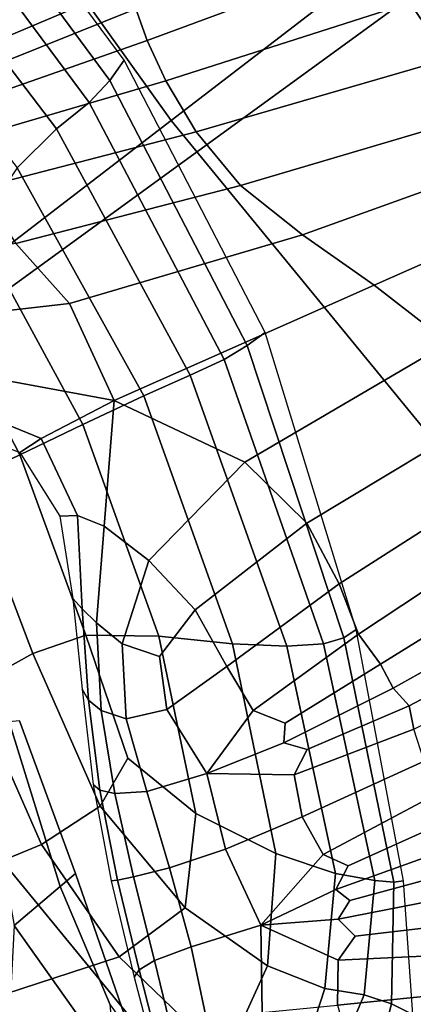
# Model space of a CAD drawing. Units: inches. Extents: x -0.1 to 54.4, y 0 to 54.6.
# Drawn here: x 11.9 to 12.2, y 14.8 to 15.6 of the extents above; entities that cross this region are included whole.
import ezdxf

# ---------------------------------------------------------------- set-up
doc = ezdxf.new("R2010")
doc.units = ezdxf.units.IN
doc.header["$MEASUREMENT"] = 0

msp = doc.modelspace()

# ---------------------------------------------------------------- linework, layer by layer
for points in [[(8.37544, 16.34291, 1.33813), (9.08679, 15.14009, 1.33813), (12.53109, 17.32591, 1.33813), (11.9502, 18.30814, 1.33813)], [(9.08679, 15.14009, 1.33813), (9.87225, 13.98432, 1.33813), (13.1725, 16.38209, 1.33813), (12.53109, 17.32591, 1.33813)], [(11.23955, 16.59816, 1.62334), (11.98398, 15.55923, 1.62334), (12.4661, 15.92918, 1.79347), (11.74483, 16.93578, 1.79347)], [(10.83355, 16.32689, 1.52598), (11.59659, 15.26198, 1.52598), (11.98398, 15.55923, 1.62334), (11.23955, 16.59816, 1.62334)], [(9.87225, 13.98432, 1.33813), (10.72874, 12.88014, 1.33813), (13.87192, 15.48041, 1.33813), (13.1725, 16.38209, 1.33813)], [(11.98398, 15.55923, 1.62334), (12.79483, 14.57127, 1.62334), (13.25172, 14.97196, 1.79347), (12.4661, 15.92918, 1.79347)], [(11.94594, 15.60828, 2.63235), (11.82872, 15.76583, 2.64047), (11.82085, 15.74483, 2.86691), (11.93416, 15.59184, 2.86226)], [(11.93416, 15.59184, 2.86226), (11.82085, 15.74483, 2.86691), (11.80703, 15.72219, 3.07731), (11.91746, 15.57379, 3.07561)], [(11.91746, 15.57379, 3.07561), (11.80703, 15.72219, 3.07731), (11.78129, 15.69629, 3.25561), (11.89092, 15.5525, 3.25583)], [(12.15486, 15.6946, 3.04015), (12.13887, 15.72595, 3.00242), (11.95523, 15.64985, 2.90876), (11.96459, 15.62433, 2.94653)], [(11.78553, 15.62082, 2.79408), (11.93922, 15.68945, 2.91627), (11.92368, 15.72009, 2.96779), (11.77146, 15.64679, 2.83239)], [(12.40307, 15.67043, 3.07305), (12.36781, 15.71946, 3.09691), (12.17809, 15.65488, 3.06556), (12.2093, 15.60927, 3.04001)], [(11.89092, 15.5525, 3.25583), (11.78129, 15.69629, 3.25561), (11.75466, 15.65512, 3.41093), (11.85881, 15.52079, 3.41311)], [(12.17809, 15.65488, 3.06556), (12.15486, 15.6946, 3.04015), (11.96459, 15.62433, 2.94653), (11.9798, 15.59138, 2.97067)], [(11.79721, 15.60489, 2.78637), (11.94826, 15.6688, 2.89763), (11.93922, 15.68945, 2.91627), (11.78553, 15.62082, 2.79408)], [(11.79986, 15.58772, 2.7913), (11.95523, 15.64985, 2.90876), (11.94826, 15.6688, 2.89763), (11.79721, 15.60489, 2.78637)], [(11.96459, 15.62433, 2.94653), (11.95523, 15.64985, 2.90876), (11.79986, 15.58772, 2.7913), (11.80741, 15.56936, 2.83005)], [(12.2093, 15.60927, 3.04001), (12.17809, 15.65488, 3.06556), (11.9798, 15.59138, 2.97067), (12.00437, 15.55009, 2.94092)], [(11.9798, 15.59138, 2.97067), (11.96459, 15.62433, 2.94653), (11.80741, 15.56936, 2.83005), (11.81217, 15.54236, 2.83965)], [(12.06059, 15.38704, 2.62492), (11.94594, 15.60828, 2.63235), (11.93416, 15.59184, 2.86226), (12.04601, 15.37634, 2.858)], [(12.25047, 15.56837, 2.9786), (12.2093, 15.60927, 3.04001), (12.00437, 15.55009, 2.94092), (12.04059, 15.50646, 2.87312)], [(12.00437, 15.55009, 2.94092), (11.9798, 15.59138, 2.97067), (11.81217, 15.54236, 2.83965), (11.82853, 15.50447, 2.80415)], [(12.04601, 15.37634, 2.858), (11.93416, 15.59184, 2.86226), (11.91746, 15.57379, 3.07561), (12.02713, 15.36499, 3.07394)], [(12.02713, 15.36499, 3.07394), (11.91746, 15.57379, 3.07561), (11.89092, 15.5525, 3.25583), (11.99963, 15.35232, 3.25563)], [(12.30358, 15.54276, 2.89638), (12.25047, 15.56837, 2.9786), (12.04059, 15.50646, 2.87312), (12.09079, 15.46645, 2.78312)], [(11.59659, 15.26198, 1.52598), (12.42772, 14.24932, 1.52598), (12.79483, 14.57127, 1.62334), (11.98398, 15.55923, 1.62334)], [(12.04059, 15.50646, 2.87312), (12.00437, 15.55009, 2.94092), (11.82853, 15.50447, 2.80415), (11.8578, 15.4593, 2.73398)], [(11.99963, 15.35232, 3.25563), (11.89092, 15.5525, 3.25583), (11.85881, 15.52079, 3.41311), (11.96189, 15.33562, 3.41443)], [(12.3608, 15.51876, 2.85301), (12.30358, 15.54276, 2.89638), (12.09079, 15.46645, 2.78312), (12.14908, 15.42539, 2.734)], [(11.8254, 15.47145, 3.55763), (11.9123, 15.31216, 3.56169), (11.96189, 15.33562, 3.41443), (11.85881, 15.52079, 3.41311)], [(12.14908, 15.42539, 2.734), (12.20957, 15.3786, 2.78882), (12.4143, 15.4827, 2.90814), (12.3608, 15.51876, 2.85301)], [(12.09079, 15.46645, 2.78312), (12.04059, 15.50646, 2.87312), (11.8578, 15.4593, 2.73398), (11.90129, 15.41046, 2.63959)], [(10.72874, 12.88014, 1.33813), (11.65287, 11.83192, 1.33813), (14.62658, 14.62442, 1.33813), (13.87192, 15.48041, 1.33813)], [(11.78996, 15.42471, 3.66536), (11.86096, 15.28746, 3.67289), (11.9123, 15.31216, 3.56169), (11.8254, 15.47145, 3.55763)], [(12.14908, 15.42539, 2.734), (12.09079, 15.46645, 2.78312), (11.90129, 15.41046, 2.63959), (11.93772, 15.33177, 2.50277)], [(11.90129, 15.41046, 2.63959), (11.8578, 15.4593, 2.73398), (11.74264, 15.43966, 2.59611), (11.7705, 15.39559, 2.50706)], [(11.81799, 15.26701, 3.72348), (11.86096, 15.28746, 3.67289), (11.78996, 15.42471, 3.66536), (11.75178, 15.40076, 3.71231)], [(11.93772, 15.33177, 2.50277), (12.04414, 15.28172, 2.64243), (12.20957, 15.3786, 2.78882), (12.14908, 15.42539, 2.734)], [(11.93772, 15.33177, 2.50277), (11.90129, 15.41046, 2.63959), (11.7705, 15.39559, 2.50706), (11.79244, 15.35841, 2.35724)], [(12.04601, 15.37634, 2.858), (12.12465, 15.13894, 2.85797), (12.13462, 15.14549, 2.62557), (12.06059, 15.38704, 2.62492)], [(12.04414, 15.28172, 2.64243), (12.09439, 15.23198, 2.74116), (12.25854, 15.33063, 2.88331), (12.20957, 15.3786, 2.78882)], [(12.02713, 15.36499, 3.07394), (12.10806, 15.13394, 3.07299), (12.12465, 15.13894, 2.85797), (12.04601, 15.37634, 2.858)], [(12.07822, 15.13204, 3.25326), (12.10806, 15.13394, 3.07299), (12.02713, 15.36499, 3.07394), (11.99963, 15.35232, 3.25563)], [(11.93772, 15.33177, 2.50277), (11.79244, 15.35841, 2.35724), (11.79527, 15.33475, 2.113), (11.8783, 15.30092, 2.1445)], [(12.03396, 15.13393, 3.41037), (12.07822, 15.13204, 3.25326), (11.99963, 15.35232, 3.25563), (11.96189, 15.33562, 3.41443)], [(11.8783, 15.30092, 2.1445), (11.79527, 15.33475, 2.113), (11.78856, 15.31784, 1.82153), (11.86111, 15.28932, 1.82541)], [(11.93772, 15.33177, 2.50277), (11.8783, 15.30092, 2.1445), (11.90787, 15.23838, 2.11283), (11.92963, 15.22963, 2.35749)], [(11.9123, 15.31216, 3.56169), (11.97411, 15.1403, 3.55593), (12.03396, 15.13393, 3.41037), (11.96189, 15.33562, 3.41443)], [(11.92963, 15.22963, 2.35749), (11.96602, 15.20182, 2.50904), (12.04414, 15.28172, 2.64243), (11.93772, 15.33177, 2.50277)], [(12.09439, 15.23198, 2.74116), (12.12084, 15.18263, 2.81847), (12.28228, 15.28604, 2.95321), (12.25854, 15.33063, 2.88331)], [(11.86096, 15.28746, 3.67289), (11.91466, 15.14103, 3.66508), (11.97411, 15.1403, 3.55593), (11.9123, 15.31216, 3.56169)], [(11.8783, 15.30092, 2.1445), (11.86111, 15.28932, 1.82541), (11.89342, 15.2376, 1.82162), (11.90787, 15.23838, 2.11283)], [(11.8716, 15.126, 3.71297), (11.91466, 15.14103, 3.66508), (11.86096, 15.28746, 3.67289), (11.81799, 15.26701, 3.72348)], [(12.12084, 15.18263, 2.81847), (12.1365, 15.14173, 2.8596), (12.29427, 15.24622, 2.98421), (12.28228, 15.28604, 2.95321)], [(11.96602, 15.20182, 2.50904), (12.00368, 15.1616, 2.60187), (12.09439, 15.23198, 2.74116), (12.04414, 15.28172, 2.64243)], [(11.82221, 15.09871, 3.72537), (11.8716, 15.126, 3.71297), (11.81799, 15.26701, 3.72348), (11.76498, 15.24207, 3.7376)], [(11.25658, 15.00108, 1.46502), (12.1055, 13.96674, 1.49987), (12.42772, 14.24932, 1.52598), (11.59659, 15.26198, 1.52598)], [(12.1365, 15.14173, 2.8596), (12.15442, 15.11738, 2.84978), (12.30797, 15.21258, 2.96198), (12.29427, 15.24622, 2.98421)], [(11.90787, 15.23838, 2.11283), (11.89342, 15.2376, 1.82162), (11.90408, 15.17084, 1.81534), (11.91157, 15.16239, 2.06292)], [(11.92963, 15.22963, 2.35749), (11.90787, 15.23838, 2.11283), (11.91157, 15.16239, 2.06292), (11.92346, 15.15104, 2.27504)], [(11.92346, 15.15104, 2.27504), (11.94414, 15.13391, 2.41623), (11.96602, 15.20182, 2.50904), (11.92963, 15.22963, 2.35749)], [(12.00368, 15.1616, 2.60187), (12.02923, 15.11562, 2.67037), (12.12084, 15.18263, 2.81847), (12.09439, 15.23198, 2.74116)], [(12.15442, 15.11738, 2.84978), (12.16478, 15.09787, 2.81073), (12.32062, 15.18505, 2.92739), (12.30797, 15.21258, 2.96198)], [(11.94414, 15.13391, 2.41623), (11.97448, 15.12376, 2.51051), (12.00368, 15.1616, 2.60187), (11.96602, 15.20182, 2.50904)], [(12.02923, 15.11562, 2.67037), (12.05088, 15.07969, 2.71778), (12.1365, 15.14173, 2.8596), (12.12084, 15.18263, 2.81847)], [(12.32943, 15.16357, 2.92131), (12.32062, 15.18505, 2.92739), (12.16478, 15.09787, 2.81073), (12.17757, 15.0835, 2.81297)], [(11.91698, 15.08819, 2.03966), (11.91157, 15.16239, 2.06292), (11.90408, 15.17084, 1.81534), (11.91165, 15.09719, 1.81171)], [(11.92725, 15.0799, 2.24162), (11.92346, 15.15104, 2.27504), (11.91157, 15.16239, 2.06292), (11.91698, 15.08819, 2.03966)], [(12.33707, 15.1414, 2.94179), (12.32943, 15.16357, 2.92131), (12.17757, 15.0835, 2.81297), (12.18158, 15.06476, 2.82498)], [(11.97448, 15.12376, 2.51051), (11.98043, 15.08057, 2.52329), (12.02923, 15.11562, 2.67037), (12.00368, 15.1616, 2.60187)], [(11.94414, 15.13391, 2.41623), (11.92346, 15.15104, 2.27504), (11.92725, 15.0799, 2.24162), (11.94742, 15.07301, 2.3916)], [(11.92625, 15.00207, 3.66222), (11.94876, 15.04119, 3.63186), (11.91466, 15.14103, 3.66508), (11.8716, 15.126, 3.71297)], [(11.91466, 15.14103, 3.66508), (11.94876, 15.04119, 3.63186), (12.00412, 14.99605, 3.54977), (11.97411, 15.1403, 3.55593)], [(11.97411, 15.1403, 3.55593), (12.00412, 14.99605, 3.54977), (12.06934, 14.96354, 3.40643), (12.03396, 15.13393, 3.41037)], [(12.1365, 15.14173, 2.8596), (12.05088, 15.07969, 2.71778), (12.07687, 15.06962, 2.7473), (12.15442, 15.11738, 2.84978)], [(12.10806, 15.13394, 3.07299), (12.14962, 14.94158, 3.07292), (12.16533, 14.94038, 2.85967), (12.12465, 15.13894, 2.85797)], [(12.12465, 15.13894, 2.85797), (12.16533, 14.94038, 2.85967), (12.17296, 14.94146, 2.629), (12.13462, 15.14549, 2.62557)], [(11.97448, 15.12376, 2.51051), (11.94414, 15.13391, 2.41623), (11.94742, 15.07301, 2.3916), (11.98043, 15.08057, 2.52329)], [(12.06934, 14.96354, 3.40643), (12.11773, 14.94734, 3.25133), (12.07822, 15.13204, 3.25326), (12.03396, 15.13393, 3.41037)], [(12.11773, 14.94734, 3.25133), (12.14962, 14.94158, 3.07292), (12.10806, 15.13394, 3.07299), (12.07822, 15.13204, 3.25326)], [(11.87863, 14.97087, 3.67108), (11.92625, 15.00207, 3.66222), (11.8716, 15.126, 3.71297), (11.82221, 15.09871, 3.72537)], [(11.98043, 15.08057, 2.52329), (12.01311, 15.02852, 2.57555), (12.05088, 15.07969, 2.71778), (12.02923, 15.11562, 2.67037)], [(12.16478, 15.09787, 2.81073), (12.15442, 15.11738, 2.84978), (12.07687, 15.06962, 2.7473), (12.07561, 15.05362, 2.70212)], [(11.82221, 15.09871, 3.72537), (11.74376, 15.0627, 3.72803), (11.79648, 14.93697, 3.6745), (11.87863, 14.97087, 3.67108)], [(12.16478, 15.09787, 2.81073), (12.07561, 15.05362, 2.70212), (12.09465, 15.048, 2.72066), (12.17757, 15.0835, 2.81297)], [(11.92595, 15.01495, 2.03212), (11.91698, 15.08819, 2.03966), (11.91165, 15.09719, 1.81171), (11.92059, 15.01971, 1.80998)], [(11.93819, 15.01235, 2.23521), (11.92725, 15.0799, 2.24162), (11.91698, 15.08819, 2.03966), (11.92595, 15.01495, 2.03212)], [(12.18158, 15.06476, 2.82498), (12.17757, 15.0835, 2.81297), (12.09465, 15.048, 2.72066), (12.08402, 15.02749, 2.70218)], [(11.94742, 15.07301, 2.3916), (11.92725, 15.0799, 2.24162), (11.93819, 15.01235, 2.23521), (11.96417, 15.01406, 2.40022)], [(11.98043, 15.08057, 2.52329), (11.94742, 15.07301, 2.3916), (11.96417, 15.01406, 2.40022), (12.01311, 15.02852, 2.57555)], [(12.01311, 15.02852, 2.57555), (12.07561, 15.05362, 2.70212), (12.07687, 15.06962, 2.7473), (12.05088, 15.07969, 2.71778)], [(11.85244, 15.07052, 3.35824), (11.82748, 15.06761, 3.43398), (11.8563, 14.90511, 3.47657), (11.89386, 14.93681, 3.38487)], [(11.85244, 15.07052, 3.35824), (11.89386, 14.93681, 3.38487), (11.90638, 14.94738, 3.18735), (11.86077, 15.07149, 3.17366)], [(11.86077, 15.07149, 3.17366), (11.90638, 14.94738, 3.18735), (11.90638, 14.94738, 2.93692), (11.86077, 15.07149, 2.93464)], [(12.09065, 14.99331, 2.71456), (12.18985, 15.03871, 2.8574), (12.18158, 15.06476, 2.82498), (12.08402, 15.02749, 2.70218)], [(12.01311, 15.02852, 2.57555), (12.08402, 15.02749, 2.70218), (12.09465, 15.048, 2.72066), (12.07561, 15.05362, 2.70212)], [(11.94876, 15.04119, 3.63186), (11.92625, 15.00207, 3.66222), (11.99559, 14.91957, 3.55264), (12.00412, 14.99605, 3.54977)], [(12.10764, 14.96288, 2.74122), (12.19946, 15.01155, 2.88111), (12.18985, 15.03871, 2.8574), (12.09065, 14.99331, 2.71456)], [(12.01311, 15.02852, 2.57555), (11.96417, 15.01406, 2.40022), (11.98269, 14.95199, 2.40719), (12.02834, 14.96722, 2.56295)], [(12.02834, 14.96722, 2.56295), (12.09065, 14.99331, 2.71456), (12.08402, 15.02749, 2.70218), (12.01311, 15.02852, 2.57555)], [(11.94037, 14.94184, 2.02936), (11.92595, 15.01495, 2.03212), (11.92059, 15.01971, 1.80998), (11.93537, 14.94147, 1.80938)], [(11.95345, 14.94456, 2.23381), (11.93819, 15.01235, 2.23521), (11.92595, 15.01495, 2.03212), (11.94037, 14.94184, 2.02936)], [(11.96417, 15.01406, 2.40022), (11.93819, 15.01235, 2.23521), (11.95345, 14.94456, 2.23381), (11.98269, 14.95199, 2.40719)], [(12.19946, 15.01155, 2.88111), (12.10764, 14.96288, 2.74122), (12.12813, 14.95358, 2.7656), (12.20748, 14.98946, 2.86703)], [(11.92625, 15.00207, 3.66222), (11.87863, 14.97087, 3.67108), (11.9418, 14.87972, 3.55874), (11.99559, 14.91957, 3.55264)], [(12.00412, 14.99605, 3.54977), (11.99559, 14.91957, 3.55264), (12.06233, 14.87226, 3.40811), (12.06934, 14.96354, 3.40643)], [(12.05702, 14.90547, 2.60111), (12.10764, 14.96288, 2.74122), (12.09065, 14.99331, 2.71456), (12.02834, 14.96722, 2.56295)], [(12.2065, 14.96596, 2.82651), (12.20748, 14.98946, 2.86703), (12.12813, 14.95358, 2.7656), (12.11813, 14.93426, 2.72163)], [(11.9418, 14.87972, 3.55874), (11.87863, 14.97087, 3.67108), (11.79648, 14.93697, 3.6745), (11.83603, 14.84533, 3.56224)], [(12.02834, 14.96722, 2.56295), (11.98269, 14.95199, 2.40719), (12.00027, 14.88778, 2.40948), (12.05702, 14.90547, 2.60111)], [(12.05702, 14.90547, 2.60111), (12.11813, 14.93426, 2.72163), (12.12813, 14.95358, 2.7656), (12.10764, 14.96288, 2.74122)], [(12.06934, 14.96354, 3.40643), (12.06233, 14.87226, 3.40811), (12.10921, 14.8539, 3.25245), (12.11773, 14.94734, 3.25133)], [(12.2065, 14.96596, 2.82651), (12.11813, 14.93426, 2.72163), (12.12954, 14.92531, 2.73083), (12.21057, 14.94747, 2.8178)], [(11.89386, 14.93681, 3.38487), (11.93443, 14.84071, 3.33286), (11.95125, 14.81741, 3.18987), (11.90638, 14.94738, 3.18735)], [(11.90638, 14.94738, 3.18735), (11.95125, 14.81741, 3.18987), (11.95125, 14.81741, 2.93947), (11.90638, 14.94738, 2.93692)], [(11.98269, 14.95199, 2.40719), (11.95345, 14.94456, 2.23381), (11.97059, 14.87661, 2.23409), (12.00027, 14.88778, 2.40948)], [(12.11773, 14.94734, 3.25133), (12.10921, 14.8539, 3.25245), (12.1412, 14.84883, 3.07388), (12.14962, 14.94158, 3.07292)], [(12.21, 14.92772, 2.82167), (12.21057, 14.94747, 2.8178), (12.12954, 14.92531, 2.73083), (12.1198, 14.91035, 2.71682)], [(11.95799, 14.86902, 2.02912), (11.94037, 14.94184, 2.02936), (11.93537, 14.94147, 1.80938), (11.95393, 14.86323, 1.80938)], [(11.97059, 14.87661, 2.23409), (11.95345, 14.94456, 2.23381), (11.94037, 14.94184, 2.02936), (11.95799, 14.86902, 2.02912)], [(12.14962, 14.94158, 3.07292), (12.1412, 14.84883, 3.07388), (12.16334, 14.8414, 2.86058), (12.16533, 14.94038, 2.85967)], [(12.16533, 14.94038, 2.85967), (12.16334, 14.8414, 2.86058), (12.18053, 14.83279, 2.62992), (12.17296, 14.94146, 2.629)], [(11.93443, 14.84071, 3.33286), (11.89386, 14.93681, 3.38487), (11.8563, 14.90511, 3.47657), (11.94001, 14.78762, 3.3881)], [(12.05702, 14.90547, 2.60111), (12.1198, 14.91035, 2.71682), (12.12954, 14.92531, 2.73083), (12.11813, 14.93426, 2.72163)], [(12.21, 14.92772, 2.82167), (12.1198, 14.91035, 2.71682), (12.13363, 14.8963, 2.75604), (12.21691, 14.90629, 2.85708)], [(11.99559, 14.91957, 3.55264), (11.9418, 14.87972, 3.55874), (12.02788, 14.7968, 3.43021), (12.06233, 14.87226, 3.40811)], [(12.05702, 14.90547, 2.60111), (12.12001, 14.87693, 2.72946), (12.13363, 14.8963, 2.75604), (12.1198, 14.91035, 2.71682)], [(12.21768, 14.88159, 2.86537), (12.21691, 14.90629, 2.85708), (12.13363, 14.8963, 2.75604), (12.12001, 14.87693, 2.72946)], [(11.93997, 14.73518, 3.38626), (11.94001, 14.78762, 3.3881), (11.8563, 14.90511, 3.47657), (11.85012, 14.78526, 3.48488)], [(12.05702, 14.90547, 2.60111), (12.00027, 14.88778, 2.40948), (12.0142, 14.82241, 2.40404), (12.05812, 14.83428, 2.55467)], [(12.05702, 14.90547, 2.60111), (12.05812, 14.83428, 2.55467), (12.11929, 14.84028, 2.69607), (12.12001, 14.87693, 2.72946)], [(12.00027, 14.88778, 2.40948), (11.97059, 14.87661, 2.23409), (11.98715, 14.80857, 2.2327), (12.0142, 14.82241, 2.40404)], [(12.02788, 14.7968, 3.43021), (11.9418, 14.87972, 3.55874), (11.83603, 14.84533, 3.56224), (11.86263, 14.76786, 3.49026)], [(11.98715, 14.80857, 2.2327), (11.97059, 14.87661, 2.23409), (11.95799, 14.86902, 2.02912), (11.97656, 14.79668, 2.02914)], [(12.12001, 14.87693, 2.72946), (12.11929, 14.84028, 2.69607), (12.22153, 14.85061, 2.83239), (12.21768, 14.88159, 2.86537)], [(11.97656, 14.79668, 2.02914), (11.95799, 14.86902, 2.02912), (11.95393, 14.86323, 1.80938), (11.97421, 14.78576, 1.80947)], [(12.06233, 14.87226, 3.40811), (12.02788, 14.7968, 3.43021), (12.09399, 14.80731, 3.25397), (12.10921, 14.8539, 3.25245)], [(11.86263, 14.76786, 3.49026), (11.83603, 14.84533, 3.56224), (11.71284, 14.86049, 3.56922), (11.68433, 14.73761, 3.41294)], [(12.10921, 14.8539, 3.25245), (12.09399, 14.80731, 3.25397), (12.12269, 14.80509, 3.07472), (12.1412, 14.84883, 3.07388)], [(12.11929, 14.84028, 2.69607), (12.1295, 14.80538, 2.67793), (12.22727, 14.82165, 2.79408), (12.22153, 14.85061, 2.83239)], [(12.1412, 14.84883, 3.07388), (12.12269, 14.80509, 3.07472), (12.15109, 14.79346, 2.86087), (12.16334, 14.8414, 2.86058)], [(12.16334, 14.8414, 2.86058), (12.15109, 14.79346, 2.86087), (12.17935, 14.77713, 2.62972), (12.18053, 14.83279, 2.62992)]]:
    msp.add_3dface(points)

doc.saveas('drawing.dxf')
